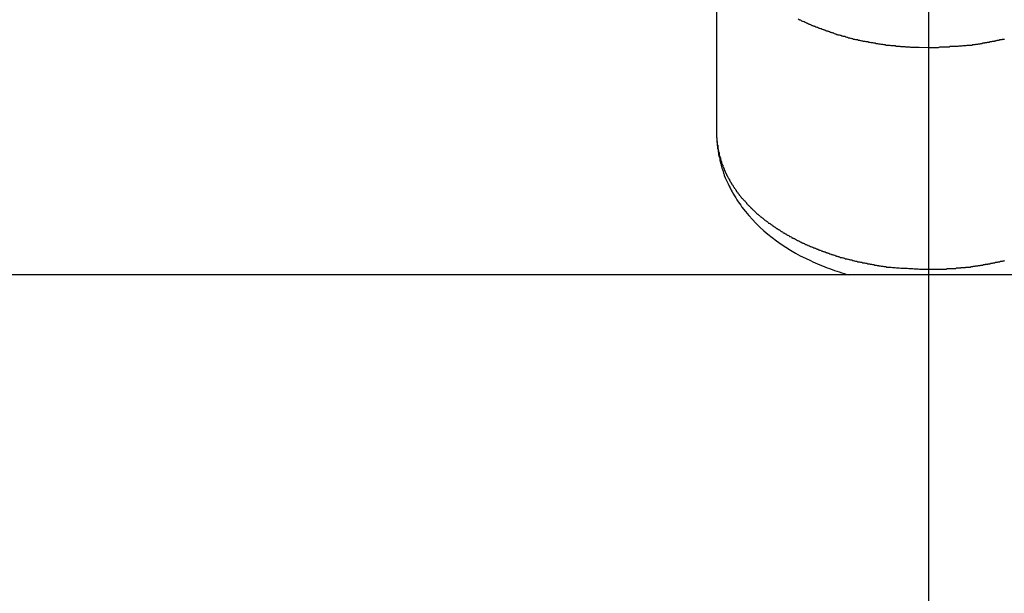
# Model space of a CAD drawing. Extents: x -39.3 to 39.3, y -32.8 to 32.8.
# Drawn here: x -16.2 to -15.6, y 2.8 to 3.2 of the extents above; entities that cross this region are included whole.
import ezdxf

# ---------------------------------------------------------------- set-up
doc = ezdxf.new("R2010")
doc.units = 0
doc.linetypes.add('NEW_LINE126', pattern=[0])
doc.linetypes.add('NEW_LINE127', pattern=[0])
doc.layers.get('0').update_dxf_attribs({"linetype": 'CONTINUOUS'})

msp = doc.modelspace()

# ---------------------------------------------------------------- linework, layer by layer
at = {"color": 0, "linetype": 'NEW_LINE126'}
msp.add_lwpolyline([(-15.6341, 3.648), (-15.6341, 1.7229)], dxfattribs=at)
at = {"color": 0, "linetype": 'NEW_LINE127'}
msp.add_lwpolyline([(-15.6341, 3.648), (-15.6341, 1.7229)], dxfattribs=at)
at = {"color": 0, "linetype": ''}
msp.add_lwpolyline([(-15.6341, 3.648), (-15.6341, 1.7229)], dxfattribs=at)
msp.add_lwpolyline([(-15.6341, 3.648), (-15.6341, 1.7229)], dxfattribs=at)
msp.add_lwpolyline([(-15.6341, 3.648), (-15.6341, 1.7229)], dxfattribs=at)
msp.add_lwpolyline([(-15.6341, 3.648), (-15.6341, 1.7229)], dxfattribs=at)
msp.add_lwpolyline([(-15.6341, 3.648), (-15.6341, 1.7229)], dxfattribs=at)
msp.add_lwpolyline([(-15.6341, 3.648), (-15.6341, 1.7229)], dxfattribs=at)
msp.add_lwpolyline([(-15.6341, 3.648), (-15.6341, 1.7229)], dxfattribs=at)
msp.add_lwpolyline([(-15.6341, 3.648), (-15.6341, 1.7229)], dxfattribs=at)
msp.add_lwpolyline([(-15.6341, 3.648), (-15.6341, 1.7229)], dxfattribs=at)
msp.add_lwpolyline([(-15.6341, 3.648), (-15.6341, 1.7229)], dxfattribs=at)
msp.add_lwpolyline([(-15.6341, 3.648), (-15.6341, 1.7229)], dxfattribs=at)
msp.add_lwpolyline([(-15.6341, 3.648), (-15.6341, 1.7229)], dxfattribs=at)
msp.add_lwpolyline([(-15.6341, 3.648), (-15.6341, 1.7229)], dxfattribs=at)
msp.add_lwpolyline([(-15.6341, 3.648), (-15.6341, 1.7229)], dxfattribs=at)
msp.add_lwpolyline([(-15.6341, 3.648), (-15.6341, 1.7229)], dxfattribs=at)
msp.add_lwpolyline([(-15.6341, 3.648), (-15.6341, 1.7229)], dxfattribs=at)
msp.add_lwpolyline([(-15.6341, 3.648), (-15.6341, 1.7229)], dxfattribs=at)
msp.add_lwpolyline([(-15.6341, 3.648), (-15.6341, 1.7229)], dxfattribs=at)
msp.add_lwpolyline([(-15.6341, 3.648), (-15.6341, 1.7229)], dxfattribs=at)
at = {"color": 0}
for points in [[(-15.7741, 3.256), (-15.7741, 3.1096)], [(-15.7741, 3.256), (-15.7741, 3.1096)], [(-15.7741, 3.256), (-15.7741, 3.1096)], [(-15.7741, 3.256), (-15.7741, 3.1096)], [(-15.7741, 3.256), (-15.7741, 3.1096)], [(-15.7741, 3.256), (-15.7741, 3.1096)], [(-15.7741, 3.256), (-15.7741, 3.1096)], [(-15.7741, 3.256), (-15.7741, 3.1096)], [(-15.7741, 3.256), (-15.7741, 3.1096)], [(-15.7741, 3.256), (-15.7741, 3.1096)], [(-15.7741, 3.256), (-15.7741, 3.1096)], [(-15.7741, 3.256), (-15.7741, 3.1096)], [(-15.7741, 3.256), (-15.7741, 3.1096)], [(-15.7741, 3.256), (-15.7741, 3.1096)], [(-15.7741, 3.256), (-15.7741, 3.1096)], [(-15.7741, 3.256), (-15.7741, 3.1096)], [(-15.7741, 3.256), (-15.7741, 3.1096)], [(-15.7741, 3.256), (-15.7741, 3.1096)], [(-15.7741, 3.256), (-15.7741, 3.1096)], [(-15.7741, 3.256), (-15.7741, 3.1096)], [(-15.7741, 3.256), (-15.7741, 3.1096)], [(-15.6341, 3.1666), (-15.6403, 3.1667), (-15.6403, 3.1667), (-15.6406, 3.1667), (-15.6409, 3.1667), (-15.6412, 3.1667), (-15.6418, 3.1667), (-15.6421, 3.1667), (-15.6424, 3.1667), (-15.6427, 3.1667), (-15.6433, 3.1667), (-15.6436, 3.1667), (-15.6439, 3.1667), (-15.6442, 3.1667), (-15.6448, 3.1667), (-15.6451, 3.1667), (-15.6456, 3.1667), (-15.6459, 3.1667), (-15.6465, 3.167), (-15.6465, 3.167), (-15.6468, 3.167), (-15.6471, 3.167), (-15.6474, 3.167), (-15.648, 3.167), (-15.6483, 3.167), (-15.6487, 3.167), (-15.649, 3.167), (-15.6496, 3.1672), (-15.6499, 3.1672), (-15.6502, 3.1672), (-15.6505, 3.1672), (-15.6511, 3.1672), (-15.6514, 3.1672), (-15.652, 3.1672), (-15.6523, 3.1672), (-15.6529, 3.1675), (-15.6529, 3.1675), (-15.6532, 3.1675), (-15.6535, 3.1675), (-15.6538, 3.1675), (-15.6544, 3.1675), (-15.6547, 3.1675), (-15.6552, 3.1675), (-15.6555, 3.1675), (-15.6561, 3.1678), (-15.6564, 3.1678), (-15.6567, 3.1678), (-15.657, 3.1678), (-15.6576, 3.1678), (-15.6579, 3.1678), (-15.6585, 3.1678), (-15.6588, 3.1678), (-15.6594, 3.1681), (-15.6594, 3.1681), (-15.6597, 3.1681), (-15.66, 3.1681), (-15.6603, 3.1681), (-15.6609, 3.1681), (-15.6612, 3.1681), (-15.6618, 3.1681), (-15.6621, 3.1681), (-15.6627, 3.1684), (-15.663, 3.1684), (-15.6633, 3.1684), (-15.6636, 3.1684), (-15.6642, 3.1687), (-15.6645, 3.1687), (-15.6651, 3.1687), (-15.6654, 3.1687), (-15.666, 3.169), (-15.666, 3.169), (-15.6663, 3.169), (-15.6666, 3.169), (-15.6669, 3.169), (-15.6675, 3.1692), (-15.6678, 3.1692), (-15.6684, 3.1692), (-15.6687, 3.1692), (-15.6693, 3.1695), (-15.6696, 3.1695), (-15.67, 3.1695), (-15.6703, 3.1695), (-15.6709, 3.1698), (-15.6712, 3.1698), (-15.6718, 3.1698), (-15.6721, 3.1698), (-15.6727, 3.1701), (-15.6727, 3.1701), (-15.673, 3.1701), (-15.6733, 3.1701), (-15.6736, 3.1701), (-15.6742, 3.1704), (-15.6745, 3.1704), (-15.6751, 3.1704), (-15.6754, 3.1704), (-15.676, 3.1707), (-15.6763, 3.1707), (-15.6767, 3.1707), (-15.677, 3.1707), (-15.6776, 3.171), (-15.6779, 3.171), (-15.6785, 3.1711), (-15.6788, 3.1711), (-15.6794, 3.1714), (-15.6794, 3.1714), (-15.6797, 3.1714), (-15.68, 3.1714), (-15.6803, 3.1714), (-15.6809, 3.1717), (-15.6812, 3.1717), (-15.6818, 3.1718), (-15.6821, 3.1718), (-15.6827, 3.1721), (-15.683, 3.1721), (-15.6834, 3.1721), (-15.6837, 3.1721), (-15.6843, 3.1724), (-15.6846, 3.1724), (-15.6852, 3.1727), (-15.6855, 3.1727), (-15.6861, 3.173), (-15.6861, 3.173), (-15.6864, 3.173), (-15.6867, 3.173), (-15.687, 3.173), (-15.6876, 3.1733), (-15.6879, 3.1733), (-15.6885, 3.1736), (-15.6888, 3.1736), (-15.6894, 3.1739), (-15.6897, 3.1739), (-15.6901, 3.174), (-15.6904, 3.174), (-15.691, 3.1743), (-15.6913, 3.1743), (-15.6919, 3.1746), (-15.6922, 3.1746), (-15.6928, 3.1749), (-15.6928, 3.1749), (-15.6931, 3.1749), (-15.6934, 3.1749), (-15.6937, 3.1749), (-15.6943, 3.1752), (-15.6946, 3.1752), (-15.6952, 3.1755), (-15.6955, 3.1755), (-15.6961, 3.1758), (-15.6964, 3.1758), (-15.6967, 3.1761), (-15.697, 3.1761), (-15.6976, 3.1764), (-15.6979, 3.1764), (-15.6985, 3.1767), (-15.6988, 3.1767), (-15.6994, 3.177), (-15.6994, 3.177), (-15.6997, 3.177), (-15.7, 3.1772), (-15.7003, 3.1772), (-15.7009, 3.1775), (-15.7012, 3.1775), (-15.7017, 3.1778), (-15.702, 3.1778), (-15.7026, 3.1781), (-15.7029, 3.1781), (-15.7032, 3.1784), (-15.7035, 3.1784), (-15.7041, 3.1787), (-15.7044, 3.1787), (-15.705, 3.179), (-15.7053, 3.179), (-15.7059, 3.1793), (-15.7059, 3.1793), (-15.7062, 3.1793), (-15.7065, 3.1796), (-15.7068, 3.1796), (-15.7074, 3.1799), (-15.7077, 3.1799), (-15.7082, 3.1802), (-15.7085, 3.1802), (-15.7091, 3.1805), (-15.7094, 3.1805), (-15.7097, 3.1808), (-15.71, 3.1808), (-15.7106, 3.1811), (-15.7109, 3.1811), (-15.7115, 3.1814), (-15.7118, 3.1816), (-15.7124, 3.1819), (-15.7124, 3.1819), (-15.7127, 3.1819), (-15.713, 3.1822), (-15.7133, 3.1822), (-15.7139, 3.1825), (-15.7142, 3.1825), (-15.7145, 3.1828), (-15.7148, 3.183), (-15.7154, 3.1833), (-15.7157, 3.1833), (-15.716, 3.1836), (-15.7163, 3.1836), (-15.7169, 3.1839), (-15.7172, 3.1839), (-15.7178, 3.1842), (-15.7181, 3.1845), (-15.7187, 3.1848), (-15.7187, 3.1848), (-15.719, 3.1848), (-15.7193, 3.1851), (-15.7196, 3.1851), (-15.7202, 3.1854)], [(-15.584, 3.1721), (-15.5846, 3.1721), (-15.5849, 3.1721), (-15.5855, 3.1721), (-15.5858, 3.1718), (-15.5864, 3.1718), (-15.5867, 3.1717), (-15.5873, 3.1717), (-15.5876, 3.1714), (-15.5882, 3.1714), (-15.5885, 3.1714), (-15.5891, 3.1714), (-15.5891, 3.1714), (-15.5894, 3.1711), (-15.5897, 3.1711), (-15.59, 3.171), (-15.5906, 3.171), (-15.5909, 3.1707), (-15.5913, 3.1707), (-15.5916, 3.1707), (-15.5922, 3.1707), (-15.5925, 3.1704), (-15.5928, 3.1704), (-15.5931, 3.1704), (-15.5937, 3.1704), (-15.594, 3.1701), (-15.5946, 3.1701), (-15.5949, 3.1701), (-15.5955, 3.1701), (-15.5955, 3.1701), (-15.5958, 3.1698), (-15.5961, 3.1698), (-15.5964, 3.1698), (-15.5969, 3.1698), (-15.5972, 3.1695), (-15.5975, 3.1695), (-15.5978, 3.1695), (-15.5984, 3.1695), (-15.5987, 3.1692), (-15.599, 3.1692), (-15.5993, 3.1692), (-15.5999, 3.1692), (-15.6002, 3.169), (-15.6005, 3.169), (-15.6008, 3.169), (-15.6014, 3.169), (-15.6014, 3.169), (-15.6017, 3.1687), (-15.6023, 3.1687), (-15.6026, 3.1687), (-15.6032, 3.1687), (-15.6035, 3.1684), (-15.6041, 3.1684), (-15.6044, 3.1684), (-15.605, 3.1684), (-15.6053, 3.1681), (-15.6059, 3.1681), (-15.6062, 3.1681), (-15.6068, 3.1681), (-15.6071, 3.1681), (-15.6077, 3.1681), (-15.6082, 3.1681), (-15.6088, 3.1681), (-15.6088, 3.1681), (-15.6094, 3.1678), (-15.61, 3.1678), (-15.6106, 3.1678), (-15.6115, 3.1678), (-15.6121, 3.1676), (-15.6127, 3.1676), (-15.6133, 3.1676), (-15.6142, 3.1676), (-15.6148, 3.1673), (-15.6154, 3.1673), (-15.616, 3.1673), (-15.6169, 3.1673), (-15.6175, 3.1673), (-15.6183, 3.1673), (-15.6189, 3.1673), (-15.6198, 3.1673), (-15.6198, 3.1673), (-15.6206, 3.167), (-15.6215, 3.167), (-15.6224, 3.167), (-15.6233, 3.167), (-15.6242, 3.1669), (-15.6251, 3.1669), (-15.626, 3.1669), (-15.6269, 3.1669), (-15.6278, 3.1666), (-15.6287, 3.1666), (-15.6296, 3.1666), (-15.6305, 3.1666), (-15.6314, 3.1666), (-15.6323, 3.1666), (-15.6332, 3.1666), (-15.6341, 3.1666)], [(-15.7741, 3.1096), (-15.7739, 3.1049), (-15.7739, 3.1049), (-15.7736, 3.1046), (-15.7736, 3.1043), (-15.7736, 3.104), (-15.7736, 3.1037), (-15.7736, 3.1034), (-15.7736, 3.1031), (-15.7736, 3.1028), (-15.7736, 3.1025), (-15.7733, 3.1022), (-15.7733, 3.1019), (-15.7733, 3.1016), (-15.7733, 3.1013), (-15.7733, 3.101), (-15.7733, 3.1007), (-15.7733, 3.1004), (-15.7733, 3.1002), (-15.7733, 3.1002), (-15.773, 3.0998), (-15.773, 3.0995), (-15.773, 3.0992), (-15.773, 3.0989), (-15.7727, 3.0986), (-15.7727, 3.0983), (-15.7727, 3.098), (-15.7727, 3.0977), (-15.7724, 3.0974), (-15.7724, 3.0971), (-15.7724, 3.0968), (-15.7724, 3.0965), (-15.7723, 3.0962), (-15.7723, 3.0959), (-15.7723, 3.0956), (-15.7723, 3.0953), (-15.7723, 3.0953), (-15.772, 3.095), (-15.772, 3.0947), (-15.7718, 3.0944), (-15.7718, 3.0941), (-15.7715, 3.0938), (-15.7715, 3.0935), (-15.7715, 3.0932), (-15.7715, 3.0929), (-15.7712, 3.0926), (-15.7712, 3.0923), (-15.7712, 3.092), (-15.7712, 3.0917), (-15.7709, 3.0914), (-15.7709, 3.0911), (-15.7709, 3.0908), (-15.7709, 3.0905), (-15.7709, 3.0905), (-15.7706, 3.0902), (-15.7706, 3.0899), (-15.7703, 3.0896), (-15.7703, 3.0893), (-15.77, 3.089), (-15.77, 3.0887), (-15.7699, 3.0884), (-15.7699, 3.0881), (-15.7696, 3.0878), (-15.7696, 3.0875), (-15.7693, 3.0872), (-15.7693, 3.0869), (-15.769, 3.0866), (-15.769, 3.0863), (-15.769, 3.086), (-15.769, 3.0858), (-15.769, 3.0858), (-15.7687, 3.0854), (-15.7687, 3.0851), (-15.7684, 3.0848), (-15.7684, 3.0845), (-15.7681, 3.0842), (-15.7681, 3.0839), (-15.7678, 3.0836), (-15.7678, 3.0833), (-15.7675, 3.083), (-15.7675, 3.0827), (-15.7672, 3.0824), (-15.7672, 3.0821), (-15.7669, 3.0818), (-15.7669, 3.0815), (-15.7667, 3.0812), (-15.7667, 3.081), (-15.7667, 3.081), (-15.7664, 3.0807), (-15.7662, 3.0804), (-15.7659, 3.0801), (-15.7659, 3.0798), (-15.7656, 3.0795), (-15.7656, 3.0792), (-15.7653, 3.0789), (-15.7653, 3.0786), (-15.765, 3.0783), (-15.7649, 3.078), (-15.7646, 3.0777), (-15.7646, 3.0774), (-15.7643, 3.0771), (-15.7643, 3.0768), (-15.764, 3.0765), (-15.764, 3.0763), (-15.764, 3.0763), (-15.7637, 3.076), (-15.7634, 3.0757), (-15.7631, 3.0754), (-15.7631, 3.0751), (-15.7628, 3.0748), (-15.7627, 3.0745), (-15.7624, 3.0742), (-15.7624, 3.0739), (-15.7621, 3.0736), (-15.7618, 3.0733), (-15.7615, 3.073), (-15.7615, 3.0727), (-15.7612, 3.0724), (-15.7612, 3.0721), (-15.7609, 3.0718), (-15.7609, 3.0717), (-15.7609, 3.0717), (-15.7606, 3.0714), (-15.7603, 3.0711), (-15.76, 3.0708), (-15.76, 3.0705), (-15.7597, 3.0702), (-15.7594, 3.0699), (-15.7591, 3.0696), (-15.7591, 3.0693), (-15.7588, 3.069), (-15.7585, 3.0687), (-15.7582, 3.0684), (-15.7582, 3.0681), (-15.7579, 3.0678), (-15.7576, 3.0675), (-15.7573, 3.0672), (-15.7573, 3.0672), (-15.7573, 3.0672), (-15.757, 3.0669), (-15.7567, 3.0666), (-15.7564, 3.0663), (-15.7561, 3.066), (-15.7558, 3.0657), (-15.7555, 3.0654), (-15.7552, 3.0651), (-15.7552, 3.065), (-15.7549, 3.0647), (-15.7546, 3.0644), (-15.7543, 3.0641), (-15.7543, 3.0638), (-15.754, 3.0635), (-15.7537, 3.0632), (-15.7534, 3.0629), (-15.7534, 3.0629), (-15.7534, 3.0629), (-15.7531, 3.0626), (-15.7528, 3.0623), (-15.7525, 3.062), (-15.7522, 3.0617), (-15.7519, 3.0614), (-15.7516, 3.0611), (-15.7513, 3.0608), (-15.7512, 3.0607), (-15.7509, 3.0604), (-15.7506, 3.0601), (-15.7503, 3.0598), (-15.75, 3.0596), (-15.7497, 3.0593), (-15.7494, 3.059), (-15.7491, 3.0587), (-15.7491, 3.0587), (-15.7491, 3.0587), (-15.7488, 3.0584), (-15.7485, 3.0581), (-15.7482, 3.0578), (-15.7479, 3.0575), (-15.7476, 3.0572), (-15.7473, 3.0569), (-15.747, 3.0566), (-15.7467, 3.0566), (-15.7464, 3.0563), (-15.7461, 3.056), (-15.7458, 3.0557), (-15.7455, 3.0555), (-15.7452, 3.0552), (-15.7449, 3.0549), (-15.7446, 3.0546), (-15.7444, 3.0546), (-15.7444, 3.0546), (-15.7439, 3.0543), (-15.7436, 3.054), (-15.7433, 3.0537), (-15.743, 3.0535), (-15.7427, 3.0532), (-15.7424, 3.0529), (-15.7421, 3.0526), (-15.7418, 3.0526), (-15.7415, 3.0523), (-15.7412, 3.052), (-15.7409, 3.0517), (-15.7406, 3.0517), (-15.7403, 3.0514), (-15.74, 3.0511), (-15.7397, 3.0508), (-15.7394, 3.0508), (-15.7394, 3.0508), (-15.7388, 3.0505), (-15.7385, 3.0502), (-15.7382, 3.0499), (-15.7379, 3.0498), (-15.7376, 3.0495), (-15.7373, 3.0492), (-15.737, 3.0489), (-15.7367, 3.0489), (-15.7362, 3.0486), (-15.7359, 3.0483), (-15.7356, 3.048), (-15.7353, 3.048), (-15.735, 3.0477), (-15.7347, 3.0474), (-15.7344, 3.0471), (-15.7341, 3.0471), (-15.7341, 3.0471), (-15.7335, 3.0468), (-15.7332, 3.0465), (-15.7329, 3.0462), (-15.7326, 3.0462), (-15.7321, 3.0459), (-15.7318, 3.0456), (-15.7315, 3.0453), (-15.7312, 3.0453), (-15.7306, 3.045), (-15.7303, 3.0447), (-15.73, 3.0444), (-15.7297, 3.0444), (-15.7294, 3.0441), (-15.7291, 3.044), (-15.7288, 3.0437), (-15.7285, 3.0437), (-15.7285, 3.0437), (-15.7279, 3.0434), (-15.7276, 3.0431), (-15.7273, 3.0428), (-15.727, 3.0428), (-15.7264, 3.0425), (-15.7261, 3.0423), (-15.7258, 3.042), (-15.7255, 3.042), (-15.7249, 3.0417), (-15.7246, 3.0414), (-15.7243, 3.0411), (-15.724, 3.0411), (-15.7236, 3.0408), (-15.7233, 3.0408), (-15.723, 3.0405), (-15.7227, 3.0405), (-15.7227, 3.0405), (-15.7221, 3.0402), (-15.7218, 3.0399), (-15.7215, 3.0396), (-15.7212, 3.0396), (-15.7206, 3.0393), (-15.7203, 3.0393), (-15.72, 3.039), (-15.7197, 3.039), (-15.7191, 3.0387), (-15.7188, 3.0384), (-15.7185, 3.0381), (-15.7182, 3.0381), (-15.7176, 3.0378), (-15.7173, 3.0378), (-15.717, 3.0375), (-15.7167, 3.0375), (-15.7167, 3.0375), (-15.7161, 3.0372), (-15.7158, 3.0369), (-15.7153, 3.0366), (-15.715, 3.0366), (-15.7144, 3.0363), (-15.7141, 3.0363), (-15.7138, 3.036), (-15.7135, 3.036), (-15.7129, 3.0357), (-15.7126, 3.0357), (-15.7123, 3.0354), (-15.712, 3.0354), (-15.7114, 3.0351), (-15.7111, 3.0351), (-15.7108, 3.0348), (-15.7105, 3.0348), (-15.7105, 3.0348), (-15.7099, 3.0345), (-15.7096, 3.0344), (-15.7091, 3.0341), (-15.7088, 3.0341), (-15.7082, 3.0338), (-15.7079, 3.0338), (-15.7076, 3.0335), (-15.7073, 3.0335), (-15.7067, 3.0332), (-15.7064, 3.0332), (-15.706, 3.0329), (-15.7057, 3.0329), (-15.7051, 3.0326), (-15.7048, 3.0326), (-15.7045, 3.0323), (-15.7042, 3.0323), (-15.7042, 3.0323), (-15.7036, 3.032), (-15.7033, 3.032), (-15.7027, 3.0317), (-15.7024, 3.0317), (-15.7018, 3.0314), (-15.7015, 3.0314), (-15.7012, 3.0311), (-15.7009, 3.0311), (-15.7003, 3.0308), (-15.7, 3.0308), (-15.6996, 3.0305), (-15.6993, 3.0305), (-15.6987, 3.0302), (-15.6984, 3.0302), (-15.6981, 3.0301), (-15.6978, 3.0301), (-15.6978, 3.0301), (-15.6972, 3.0298), (-15.6969, 3.0298), (-15.6963, 3.0295), (-15.696, 3.0295), (-15.6954, 3.0292), (-15.6951, 3.0292), (-15.6948, 3.029), (-15.6945, 3.029), (-15.6939, 3.0287), (-15.6936, 3.0287), (-15.6932, 3.0284), (-15.6929, 3.0284), (-15.6923, 3.0281), (-15.692, 3.0281), (-15.6917, 3.0281), (-15.6914, 3.0281), (-15.6914, 3.0281), (-15.6908, 3.0278), (-15.6905, 3.0278), (-15.6899, 3.0275), (-15.6896, 3.0275), (-15.689, 3.0272), (-15.6887, 3.0272), (-15.6884, 3.0272), (-15.6881, 3.0272), (-15.6875, 3.0269), (-15.6872, 3.0269), (-15.6866, 3.0267), (-15.6863, 3.0267), (-15.6857, 3.0264), (-15.6854, 3.0264), (-15.6851, 3.0264), (-15.6848, 3.0264), (-15.6848, 3.0264), (-15.6842, 3.0261), (-15.6839, 3.0261), (-15.6833, 3.0258), (-15.683, 3.0258), (-15.6824, 3.0255), (-15.6821, 3.0255), (-15.6817, 3.0255), (-15.6814, 3.0255), (-15.6808, 3.0252), (-15.6805, 3.0252), (-15.6799, 3.0252), (-15.6796, 3.0252), (-15.679, 3.0249), (-15.6787, 3.0249), (-15.6784, 3.0249), (-15.6781, 3.0249), (-15.6781, 3.0249), (-15.6775, 3.0246), (-15.6772, 3.0246), (-15.6766, 3.0245), (-15.6763, 3.0245), (-15.6757, 3.0242), (-15.6754, 3.0242), (-15.6751, 3.0242), (-15.6748, 3.0242), (-15.6742, 3.0239), (-15.6739, 3.0239), (-15.6735, 3.0239), (-15.6732, 3.0239), (-15.6726, 3.0236), (-15.6723, 3.0236), (-15.672, 3.0236), (-15.6717, 3.0236), (-15.6717, 3.0236), (-15.6711, 3.0233), (-15.6708, 3.0233), (-15.6705, 3.0233), (-15.6702, 3.0233), (-15.6696, 3.023), (-15.6693, 3.023), (-15.669, 3.023), (-15.6687, 3.023), (-15.6681, 3.0227), (-15.6678, 3.0227), (-15.6675, 3.0227), (-15.6672, 3.0227), (-15.6669, 3.0226), (-15.6666, 3.0226), (-15.6663, 3.0226), (-15.666, 3.0226), (-15.666, 3.0226), (-15.6654, 3.0223), (-15.6651, 3.0223), (-15.6645, 3.0223), (-15.6642, 3.0223), (-15.6636, 3.022), (-15.6633, 3.022), (-15.6627, 3.022), (-15.6624, 3.022), (-15.6618, 3.0217), (-15.6615, 3.0217), (-15.6609, 3.0217), (-15.6606, 3.0217), (-15.66, 3.0217), (-15.6597, 3.0217), (-15.6591, 3.0217), (-15.6588, 3.0217), (-15.6588, 3.0217), (-15.6579, 3.0214), (-15.6573, 3.0214), (-15.6567, 3.0214), (-15.6561, 3.0214), (-15.6552, 3.0212), (-15.6546, 3.0212), (-15.654, 3.0212), (-15.6534, 3.0212), (-15.6525, 3.021), (-15.6519, 3.021), (-15.6513, 3.021), (-15.6507, 3.021), (-15.6498, 3.021), (-15.6492, 3.021), (-15.6486, 3.021), (-15.648, 3.021), (-15.648, 3.021), (-15.6471, 3.0207), (-15.6462, 3.0207), (-15.6453, 3.0207), (-15.6444, 3.0207), (-15.6435, 3.0206), (-15.6426, 3.0206), (-15.6417, 3.0206), (-15.641, 3.0206), (-15.6401, 3.0203), (-15.6392, 3.0203), (-15.6383, 3.0203), (-15.6374, 3.0203), (-15.6365, 3.0203), (-15.6356, 3.0203), (-15.6347, 3.0203), (-15.6341, 3.0203)], [(-15.7741, 3.1096), (-15.7741, 3.1096)], [(-15.7741, 3.1096), (-15.7741, 3.1096), (-15.7741, 3.1093), (-15.7741, 3.1093), (-15.7741, 3.1093), (-15.7741, 3.1093), (-15.7741, 3.1092), (-15.7741, 3.1092), (-15.7741, 3.1092), (-15.7741, 3.1092), (-15.7741, 3.1089), (-15.7741, 3.1089), (-15.7741, 3.1089), (-15.7741, 3.1089), (-15.7741, 3.1089), (-15.7741, 3.1089), (-15.7741, 3.1089), (-15.7741, 3.1089), (-15.7741, 3.1089), (-15.7741, 3.1086), (-15.7741, 3.1086), (-15.7741, 3.1083), (-15.7741, 3.1083), (-15.7741, 3.108), (-15.7741, 3.108), (-15.7741, 3.108), (-15.7741, 3.108), (-15.7741, 3.1077), (-15.7741, 3.1077), (-15.7741, 3.1077), (-15.7741, 3.1077), (-15.7741, 3.1074), (-15.7741, 3.1074), (-15.7741, 3.1074), (-15.7741, 3.1074), (-15.7741, 3.1074), (-15.7739, 3.1071), (-15.7739, 3.1068), (-15.7739, 3.1065), (-15.7739, 3.1065), (-15.7739, 3.1062), (-15.7739, 3.1062), (-15.7739, 3.1059), (-15.7739, 3.1059), (-15.7739, 3.1056), (-15.7739, 3.1053), (-15.7739, 3.105), (-15.7739, 3.105), (-15.7739, 3.1047), (-15.7739, 3.1047), (-15.7739, 3.1044), (-15.7739, 3.1044), (-15.7739, 3.1044), (-15.7736, 3.1038), (-15.7736, 3.1032), (-15.7736, 3.1026), (-15.7736, 3.1021), (-15.7734, 3.1015), (-15.7734, 3.1009), (-15.7734, 3.1003), (-15.7734, 3.1), (-15.7731, 3.0994), (-15.7731, 3.0988), (-15.7731, 3.0982), (-15.7731, 3.0979), (-15.7728, 3.0973), (-15.7728, 3.0967), (-15.7728, 3.0961), (-15.7728, 3.0958), (-15.7728, 3.0958), (-15.7725, 3.0949), (-15.7722, 3.094), (-15.7719, 3.0931), (-15.7719, 3.0922), (-15.7716, 3.0913), (-15.7714, 3.0904), (-15.7711, 3.0895), (-15.7711, 3.0889), (-15.7708, 3.088), (-15.7705, 3.0871), (-15.7702, 3.0862), (-15.77, 3.0855), (-15.7697, 3.0846), (-15.7694, 3.0837), (-15.7691, 3.0828), (-15.769, 3.0822), (-15.769, 3.0822), (-15.7683, 3.0807), (-15.7677, 3.0794), (-15.7671, 3.0779), (-15.7665, 3.0767), (-15.7657, 3.0752), (-15.7651, 3.074), (-15.7644, 3.0726), (-15.7638, 3.0714), (-15.7629, 3.0699), (-15.7622, 3.0687), (-15.7613, 3.0674), (-15.7607, 3.0662), (-15.7598, 3.0649), (-15.7589, 3.0637), (-15.758, 3.0625), (-15.7573, 3.0613), (-15.7573, 3.0613), (-15.755, 3.0585), (-15.7528, 3.0558), (-15.7504, 3.0531), (-15.7481, 3.0506), (-15.7454, 3.0481), (-15.7429, 3.0457), (-15.7401, 3.0434), (-15.7374, 3.0413), (-15.7344, 3.039), (-15.7314, 3.0369), (-15.7283, 3.0348), (-15.7253, 3.0329), (-15.722, 3.031), (-15.7188, 3.0292), (-15.7154, 3.0275), (-15.7121, 3.026), (-15.7121, 3.026), (-15.7104, 3.0251), (-15.7089, 3.0245), (-15.7074, 3.0238), (-15.7059, 3.0232), (-15.7041, 3.0225), (-15.7026, 3.0219), (-15.7011, 3.0213), (-15.6996, 3.0207), (-15.6978, 3.0201), (-15.6963, 3.0195), (-15.6946, 3.0189), (-15.6931, 3.0185), (-15.6913, 3.0179), (-15.6898, 3.0174), (-15.6881, 3.0168), (-15.6866, 3.0165)], [(-15.6341, 3.0203), (-15.6281, 3.0204), (-15.6281, 3.0204), (-15.6275, 3.0204), (-15.6272, 3.0204), (-15.6268, 3.0204), (-15.6265, 3.0204), (-15.6259, 3.0204), (-15.6256, 3.0204), (-15.6253, 3.0204), (-15.625, 3.0204), (-15.6244, 3.0204), (-15.6241, 3.0204), (-15.6238, 3.0204), (-15.6235, 3.0204), (-15.6229, 3.0204), (-15.6226, 3.0204), (-15.6223, 3.0204), (-15.622, 3.0207), (-15.622, 3.0207), (-15.6214, 3.0207), (-15.6211, 3.0207), (-15.6206, 3.0207), (-15.6203, 3.0207), (-15.6197, 3.0207), (-15.6194, 3.0207), (-15.6191, 3.0207), (-15.6188, 3.0208), (-15.6182, 3.0208), (-15.6179, 3.0208), (-15.6176, 3.0208), (-15.6173, 3.0208), (-15.6167, 3.0208), (-15.6164, 3.0208), (-15.6161, 3.0208), (-15.6158, 3.0211), (-15.6158, 3.0211), (-15.6152, 3.0211), (-15.6149, 3.0211), (-15.6143, 3.0211), (-15.614, 3.0211), (-15.6134, 3.0211), (-15.6131, 3.0211), (-15.6128, 3.0211), (-15.6125, 3.0214), (-15.6119, 3.0214), (-15.6116, 3.0214), (-15.6112, 3.0214), (-15.6109, 3.0214), (-15.6103, 3.0214), (-15.61, 3.0214), (-15.6097, 3.0214), (-15.6094, 3.0217), (-15.6094, 3.0217), (-15.6088, 3.0217), (-15.6085, 3.0217), (-15.6079, 3.0217), (-15.6076, 3.0217), (-15.607, 3.0217), (-15.6067, 3.0217), (-15.6064, 3.0217), (-15.6061, 3.022), (-15.6055, 3.022), (-15.6052, 3.022), (-15.6048, 3.022), (-15.6045, 3.0223), (-15.6039, 3.0223), (-15.6036, 3.0223), (-15.6033, 3.0223), (-15.603, 3.0226), (-15.603, 3.0226), (-15.6024, 3.0226), (-15.6021, 3.0226), (-15.6015, 3.0226), (-15.6012, 3.0227), (-15.6006, 3.0227), (-15.6003, 3.0227), (-15.6, 3.0227), (-15.5997, 3.023), (-15.5991, 3.023), (-15.5988, 3.023), (-15.5983, 3.023), (-15.598, 3.0233), (-15.5974, 3.0233), (-15.5971, 3.0233), (-15.5968, 3.0233), (-15.5965, 3.0236), (-15.5965, 3.0236), (-15.5959, 3.0236), (-15.5956, 3.0236), (-15.595, 3.0236), (-15.5947, 3.0239), (-15.5941, 3.0239), (-15.5938, 3.0239), (-15.5935, 3.0239), (-15.5932, 3.0242), (-15.5926, 3.0242), (-15.5923, 3.0242), (-15.5918, 3.0242), (-15.5915, 3.0245), (-15.5909, 3.0245), (-15.5906, 3.0246), (-15.5903, 3.0246), (-15.59, 3.0249), (-15.59, 3.0249), (-15.5894, 3.0249), (-15.5891, 3.0249), (-15.5885, 3.0249), (-15.5882, 3.0252), (-15.5876, 3.0252), (-15.5873, 3.0252), (-15.587, 3.0252), (-15.5867, 3.0255), (-15.5861, 3.0255), (-15.5858, 3.0255), (-15.5852, 3.0255), (-15.5849, 3.0258), (-15.5843, 3.0258), (-15.584, 3.0261)], [(-9.8841, 3.0165), (-18.7841, 3.0165)], [(-9.8841, 3.0165), (-18.7841, 3.0165)], [(-9.8841, 3.0165), (-18.7841, 3.0165)], [(-9.8841, 3.0165), (-18.7841, 3.0165)], [(-9.8841, 3.0165), (-18.7841, 3.0165)], [(-9.8841, 3.0165), (-18.7841, 3.0165)], [(-9.8841, 3.0165), (-18.7841, 3.0165)], [(-9.8841, 3.0165), (-18.7841, 3.0165)], [(-9.8841, 3.0165), (-18.7841, 3.0165)], [(-9.8841, 3.0165), (-18.7841, 3.0165)], [(-9.8841, 3.0165), (-18.7841, 3.0165)], [(-9.8841, 3.0165), (-18.7841, 3.0165)], [(-9.8841, 3.0165), (-18.7841, 3.0165)], [(-9.8841, 3.0165), (-18.7841, 3.0165)], [(-9.8841, 3.0165), (-18.7841, 3.0165)], [(-9.8841, 3.0165), (-18.7841, 3.0165)], [(-9.8841, 3.0165), (-18.7841, 3.0165)], [(-9.8841, 3.0165), (-18.7841, 3.0165)], [(-9.8841, 3.0165), (-18.7841, 3.0165)], [(-9.8841, 3.0165), (-18.7841, 3.0165)], [(-9.8841, 3.0165), (-18.7841, 3.0165)]]:
    msp.add_lwpolyline(points, dxfattribs=at)

doc.saveas('drawing.dxf')
